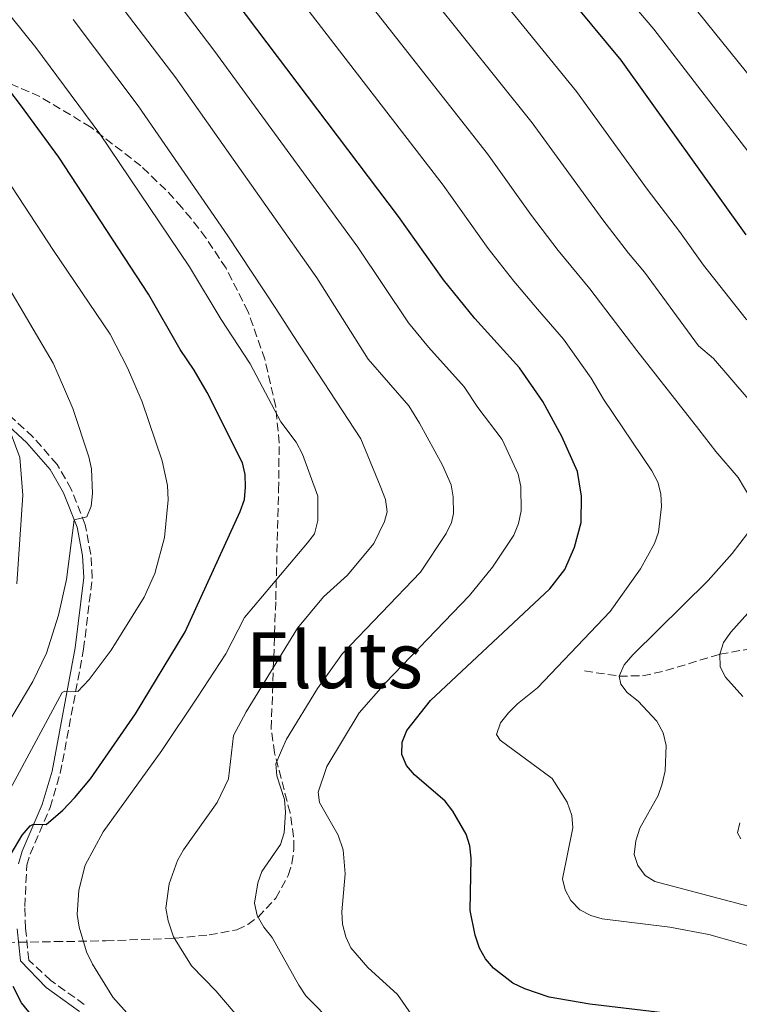
# Model space of a CAD drawing. Units: metres. Extents: x 620361 to 623793, y 4771135 to 4773509.
# Drawn here: x 620763 to 620911, y 4772568 to 4772770 of the extents above; entities that cross this region are included whole.
import ezdxf
from ezdxf.enums import TextEntityAlignment as Align

# ---------------------------------------------------------------- set-up
doc = ezdxf.new("R2010")
doc.units = ezdxf.units.M
doc.header["$MEASUREMENT"] = 0
doc.linetypes.add('DGN Style 3', pattern=[2.435890702152634, 1.739921930109024, -0.6959687720436097])
for name, color, linetype, lineweight in [('Barranco lineal', 142, 'DGN Style 3', 13), ('Camino', 7, 'DGN Style 3', 0), ('Curva de nivel directora', 30, 'Continuous', 30), ('Curva de nivel intermedia', 30, 'Continuous', 0), ('Margen derecho', 7, 'Continuous', 0), ('Texto de Área (paraje) menor', 7, 'Continuous', 0), ('Zona arbolada', 92, 'DGN Style 3', 0)]:
    doc.layers.add(name, color=color, linetype=linetype, lineweight=lineweight)
doc.styles.add('Style-Arial', font='arial.ttf')

msp = doc.modelspace()

# ---------------------------------------------------------------- linework, layer by layer
at = {"layer": 'Barranco lineal', "color": 142, "linetype": 'DGN Style 3', "lineweight": 13}
msp.add_polyline3d([(620878.79, 4772636.08, 441.1900000000023), (620885.9299999997, 4772635.039999999, 440), (620890.7599999999, 4772635.060000001, 439.0500000000029), (620895.5099999999, 4772636.16, 437.9100000000035), (620906.6399999997, 4772639.529999999, 435), (620920.9900000002, 4772642.060000001, 431.4199999999983)], dxfattribs=at)
at = {"layer": 'Camino', "color": 7, "linetype": 'DGN Style 3', "lineweight": 0}
msp.add_polyline3d([(620776.0599999977, 4772567.530000002, 471.8999999999942), (620769.2100000014, 4772572.480000002, 472.7400000000052), (620764.6600000006, 4772576.680000001, 474.1000000000059), (620763.980000001, 4772583.220000002, 473.5899999999966), (620763.8200000002, 4772587.699999999, 473.5599999999977), (620764.2699999994, 4772596.15, 474.3899999999996), (620764.920000002, 4772598.430000001, 474.6399999999995), (620769.0300000003, 4772608.03, 475.5099999999947), (620771.1299999993, 4772615.050000001, 476.6900000000024), (620775.9200000013, 4772640.57, 481.1699999999984), (620777.6900000017, 4772655.220000002, 483.1699999999983), (620777.3999999989, 4772660.020000001, 483.6699999999984), (620776.2600000012, 4772666.140000001, 484.8800000000048), (620773.3900000012, 4772673.420000001, 486.1600000000035), (620770.480000001, 4772678.53, 487.2100000000065), (620765.5100000021, 4772684.170000002, 488.4600000000065), (620758.7999999999, 4772690.28, 490.479999999996)], dxfattribs=at)
at = {"layer": 'Curva de nivel directora', "color": 30, "linetype": 'Continuous', "lineweight": 30, "flags": 128}
for points, elevation in [([(620912.0499999984, 4772725.699999999), (620886.3199999993, 4772761.570000002), (620837.4800000006, 4772820.550000001)], 425), ([(620904.7300000006, 4772564.67), (620879.94, 4772567.630000002), (620871.5599999981, 4772569.070000002), (620866.5299999989, 4772570.74), (620864.1199999994, 4772571.9), (620860.1099999995, 4772575.000000001), (620858.48, 4772576.960000001), (620857.2699999987, 4772579.150000001), (620856.3399999987, 4772581.76), (620855.3499999986, 4772586.840000001), (620855.5699999998, 4772597.620000001), (620855.2500000002, 4772600.130000001), (620854.4999999992, 4772602.520000001), (620851.77, 4772607.29), (620850.1899999997, 4772609.330000001), (620843.8899999987, 4772614.74), (620842.2500000005, 4772616.630000001), (620841.3099999994, 4772618.949999999), (620841.3299999996, 4772621.45), (620842.2900000006, 4772623.870000001), (620847.1900000002, 4772629.990000002), (620871.699999999, 4772652.939999999), (620874.7999999991, 4772656.9), (620876.7599999993, 4772661.520000001), (620878.1299999995, 4772666.619999999), (620878.1999999988, 4772671.970000002), (620877.3600000006, 4772677.039999999), (620874.1500000008, 4772684.230000002), (620870.2300000006, 4772691.460000001), (620865.4999999985, 4772698.350000001), (620856.3200000009, 4772708.53), (620849.8599999989, 4772716.480000001), (620840.6199999988, 4772729.49), (620772.0199999987, 4772820.320000002)], 450), ([(620761.0599999997, 4772598.49), (620763.2999999993, 4772602.359999999), (620764.94, 4772604.279999999), (620765.6500000008, 4772604.57), (620768.2300000001, 4772604.550000003), (620771.659999999, 4772607.460000004), (620774.1399999999, 4772610.110000002), (620777.3299999996, 4772613.940000001), (620786.5999999989, 4772627.300000002), (620796.8000000003, 4772644.130000001), (620808.0900000001, 4772668.830000003), (620808.9799999997, 4772671.33), (620809.1899999998, 4772673.82), (620809.1299999994, 4772676.42), (620808.5300000005, 4772678.850000001), (620801.2699999984, 4772693.32), (620798.6399999998, 4772697.92), (620795.7400000007, 4772702.150000001), (620789.2400000008, 4772713.52), (620770.8200000008, 4772741.689999999), (620762.9299999983, 4772752.430000001), (620758.0999999981, 4772758.740000002)], 475), ([(620766.4399999997, 4772563.850000001), (620763.1699999997, 4772567.92), (620761.4399999997, 4772571.25)], 475)]:
    msp.add_lwpolyline(points, dxfattribs=dict(at, elevation=elevation))
at = {"layer": 'Curva de nivel intermedia', "color": 30, "linetype": 'Continuous', "lineweight": 0, "flags": 128}
for points, elevation in [([(620920.9800000002, 4772701.81), (620919.1100000015, 4772703.470000001), (620912.0000000015, 4772708.37), (620903.2700000008, 4772719.470000001), (620898.32, 4772726.400000001), (620891.6900000004, 4772735.069999999), (620877.1799999997, 4772755.149999999), (620829.3700000013, 4772813.91)], 430.0000000000001), ([(620920.0100000001, 4772683.249999999), (620905.3499999996, 4772700.289999999), (620902.2400000005, 4772702.88), (620891.1500000017, 4772718.050000001), (620887.8300000002, 4772721.91), (620882.5700000008, 4772728.779999999), (620868.0399999999, 4772748.739999999), (620819.6700000007, 4772809.199999998)], 435), ([(620811.5999999995, 4772802.59), (620858.9000000004, 4772742.32), (620867.9100000003, 4772729.680000001), (620873.4400000002, 4772722.489999999), (620879.900000002, 4772714.600000001), (620889.5700000015, 4772701.960000002), (620902.2900000019, 4772685.67), (620905.8000000011, 4772681.179999999), (620910.3800000009, 4772675.869999998), (620912.9600000003, 4772671.440000001)], 440.0000000000001), ([(620892.6600000004, 4772677.210000001), (620882.7200000006, 4772691.91), (620880.2199999995, 4772696.239999999), (620874.5199999998, 4772704.230000001), (620869.1399999997, 4772710.42), (620864.3200000006, 4772716.199999999), (620859.0400000011, 4772722.859999998), (620849.7600000006, 4772735.9), (620803.5100000004, 4772795.96)], 445), ([(620780.3400000003, 4772793.119999999), (620802.6900000023, 4772763.659999999), (620832.2300000001, 4772723.17), (620842.6799999997, 4772707.65), (620846.7600000009, 4772702.59), (620854.1100000002, 4772694.449999999), (620856.900000002, 4772690.189999999), (620861.9000000021, 4772683.66), (620865.160000001, 4772676.539999999), (620865.7700000012, 4772673.970000001), (620865.8200000004, 4772668.970000001), (620865.2400000015, 4772666.359999999), (620864.2699999993, 4772663.999999999), (620859.8900000005, 4772657.42), (620855.2100000001, 4772651.59), (620837.9500000001, 4772633.67), (620832.5499999997, 4772627.460000001), (620825.8500000008, 4772616.430000001), (620824.1299999999, 4772611.159999999), (620824.3800000001, 4772609.019999998), (620828.2000000001, 4772602.310000001), (620829.2300000006, 4772599.349999999), (620829.6799999997, 4772594.369999999), (620828.9500000011, 4772586.559999999), (620829.1299999999, 4772584.069999999), (620829.7600000004, 4772581.449999999), (620830.7999999997, 4772579.17), (620834.32, 4772575.130000001), (620840.4100000008, 4772569.619999998), (620844.9500000004, 4772563.060000001)], 455.0000000000001), ([(620872.2199999997, 4772792.5), (620893.0500000016, 4772767.970000001), (620919.980000001, 4772733.02), (620929.74, 4772721.3), (620939.8899999998, 4772713.37), (620941.7500000016, 4772711.710000001), (620944.3300000011, 4772708.609999998), (620947.2900000005, 4772704.970000001), (620954.4299999997, 4772696.189999998)], 420), ([(620770.9300000002, 4772789.300000001), (620794.8900000014, 4772757.930000001), (620823.8300000003, 4772716.859999999), (620834.3700000015, 4772700.150000001), (620842.7100000009, 4772690.550000001), (620844.9000000014, 4772686.999999999), (620849.6199999999, 4772678.359999998), (620851.4500000004, 4772674.350000001), (620851.8600000016, 4772671.880000001), (620851.8799999995, 4772668.470000001), (620851.4900000007, 4772666.569999999), (620850.3799999999, 4772664.33), (620845.1300000015, 4772656.410000001), (620829.1000000008, 4772639.649999999), (620823.940000002, 4772632.51), (620817.5800000007, 4772622.060000001), (620816.5599999992, 4772619.77), (620815.4000000014, 4772616.989999998), (620815.5900000014, 4772614.51), (620817.1900000018, 4772609.7), (620817.4199999998, 4772607.039999999), (620817.1200000002, 4772602.82), (620816.3500000014, 4772600.429999999), (620812.5400000004, 4772594.869999999), (620811.7000000001, 4772592.519999998), (620811.0100000015, 4772588.369999999), (620811.5900000005, 4772585.84), (620812.9299999992, 4772583.45), (620814.6200000013, 4772581.3), (620820.1600000003, 4772571.519999999), (620821.5500000004, 4772569.359999999), (620827.4300000012, 4772563.349999999)], 460), ([(620785.4099999998, 4772565.119999999), (620781.9299999997, 4772569.04), (620777.7099999995, 4772575.800000001), (620776.5300000017, 4772578.350000001), (620775.0300000019, 4772583.41), (620774.6000000006, 4772586.029999999), (620774.92, 4772591.01), (620776.2200000009, 4772596.210000001), (620779.9200000003, 4772603.05), (620791.9900000001, 4772619.720000001), (620799.3400000016, 4772630.720000001), (620805.1500000008, 4772639.570000002), (620808.9999999999, 4772647.060000001), (620821.8800000012, 4772662.41), (620823.3200000006, 4772664.249999999), (620824.0100000014, 4772666.99), (620824.0600000005, 4772671.99), (620820.8900000011, 4772680.609999998), (620819.5900000001, 4772683.119999999), (620816.4000000005, 4772687.27), (620810.1200000019, 4772699.179999999), (620804.1699999997, 4772708.32), (620797.6600000008, 4772719.109999999), (620779.2800000008, 4772746.459999999), (620766.0799999998, 4772764.180000001), (620756.14, 4772776.529999999)], 470), ([(620900.4000000008, 4772773.640000001), (620913.8299999998, 4772756.980000001), (620937.7300000007, 4772728.759999999)], 415.0000000000002), ([(620773.7900000013, 4772769.970000002), (620787.0900000005, 4772752.199999999), (620805.570000001, 4772725.489999999), (620815.4300000004, 4772710.539999999), (620818.9700000009, 4772705.029999998), (620832.8899999994, 4772683.800000001), (620836.8300000001, 4772674.149999999), (620837.9500000001, 4772671.289999999), (620838.2800000008, 4772668.769999999), (620837.7500000009, 4772666.779999999), (620835.5700000017, 4772662.27), (620830.1, 4772655.800000001), (620825.2000000004, 4772651.33), (620819.8899999997, 4772644.859999999), (620809.3100000005, 4772627.680000001), (620806.6799999997, 4772622.81), (620805.6700000018, 4772613.890000001), (620803.3700000016, 4772609.060000001), (620796.4300000014, 4772599.329999999), (620795.1999999998, 4772597.16), (620793.480000001, 4772592.319999999), (620792.7900000003, 4772587.359999999), (620793.290000001, 4772584.710000001), (620794.3700000006, 4772581.430000001), (620798.0899999999, 4772575.460000001), (620803.060000001, 4772570.359999998), (620810.6100000015, 4772561.5)], 465.0000000000001), ([(620758.8100000012, 4772739.15), (620769.7000000009, 4772722.51), (620781.3399999995, 4772705.27), (620784.9600000004, 4772698.4), (620787.9400000023, 4772691.369999999), (620792.0700000006, 4772679.23), (620793.1600000013, 4772674.220000001), (620793.3100000012, 4772671.23), (620792.5500000011, 4772663.529999999), (620790.5400000017, 4772656.109999999), (620788.3400000001, 4772651.240000002), (620781.5899999999, 4772640.329999999), (620777.0600000013, 4772634.329999999), (620774.7600000014, 4772631.859999999), (620772.0900000003, 4772631.949999999), (620771.5100000014, 4772631.630000002), (620760.8200000006, 4772611.819999998)], 480.0000000000001), ([(620751.3900000004, 4772610.310000001), (620765.5099999999, 4772633.909999999), (620768.2900000005, 4772639.759999999), (620770.7600000004, 4772647.539999999), (620772.4099999999, 4772654.849999999), (620773.9700000001, 4772667.140000001), (620776.5899999997, 4772667.75), (620777.4600000014, 4772669.980000001), (620777.7400000008, 4772672.56), (620777.5599999998, 4772677.630000002), (620776.9899999998, 4772680.109999998), (620773.6799999995, 4772689.99), (620770.7100000011, 4772697.029999998), (620769.6500000019, 4772699.3), (620754.9800000022, 4772724.140000002)], 485), ([(620762.2100000008, 4772653.99), (620763.4600000002, 4772672.199999998), (620762.7899999997, 4772679.960000001), (620761.0000000015, 4772684.719999999)], 490.0000000000001), ([(620921.8300000017, 4772576.99), (620904.3400000016, 4772581.930000001), (620896.3700000008, 4772583.430000001), (620882.4800000014, 4772585.130000001), (620880.1100000021, 4772585.859999999), (620877.8300000001, 4772587.009999998), (620876.0199999996, 4772588.929999999), (620874.8400000016, 4772591.13), (620874.3099999996, 4772593.400000001), (620876.3900000006, 4772603.859999999), (620876.2000000007, 4772606.350000001), (620875.2500000006, 4772609.15), (620872.1900000006, 4772613.96), (620861.4999999999, 4772621.84), (620860.7700000011, 4772622.999999999), (620861.54, 4772625.399999999), (620863.240000001, 4772627.449999999), (620865.0500000014, 4772629.3), (620869.1599999998, 4772632.609999998), (620884.0700000006, 4772648.289999999), (620890.3400000003, 4772657.05), (620893.2000000014, 4772662.249999999), (620894.0400000019, 4772664.599999998), (620894.6200000007, 4772669.9), (620894.5, 4772672.460000002), (620893.8899999998, 4772674.88), (620892.6600000004, 4772677.210000001)], 445), ([(620912.3300000001, 4772664.34), (620909.1600000005, 4772660.230000001), (620904.2099999996, 4772654.649999999), (620888.730000001, 4772639.37), (620886.9900000021, 4772637.310000001), (620885.9300000003, 4772635.039999999), (620886.260000001, 4772633.350000001), (620887.5700000009, 4772631.66), (620889.8300000007, 4772629.850000001), (620893.7100000009, 4772625.76), (620894.9600000004, 4772623.399999999), (620895.5800000018, 4772620.739999999), (620895.4000000008, 4772615.529999999), (620894.7800000017, 4772612.909999999), (620893.9300000002, 4772610.48), (620890.2100000007, 4772603.779999999), (620889.3500000001, 4772601.189999999), (620889.0500000007, 4772598.390000001), (620889.8100000005, 4772596.079999999), (620891.2700000001, 4772594.060000001), (620893.2500000005, 4772592.8), (620923.040000001, 4772584.949999999)], 440.0000000000001), ([(620911.36, 4772630.810000001), (620907.7900000004, 4772634.84), (620906.7000000018, 4772636.899999999), (620906.6399999993, 4772639.529999998), (620907.3900000004, 4772641.92), (620908.8900000001, 4772644.07), (620912.4000000015, 4772647.949999998)], 435), ([(620910.9100000006, 4772601.579999999), (620910.22, 4772602.849999999), (620910.7600000009, 4772604.900000001)], 435)]:
    msp.add_lwpolyline(points, dxfattribs=dict(at, elevation=elevation))
at = {"layer": 'Margen derecho', "color": 7, "linetype": 'Continuous', "lineweight": 0}
for points in [[(620762.5300000005, 4772596.440000001, 474.3899999999996), (620763.2600000014, 4772599.020000001, 474.6399999999995), (620767.3799999985, 4772608.62, 475.5099999999947), (620769.4299999982, 4772615.460000002, 476.6900000000024), (620774.1900000013, 4772640.840000001, 481.1699999999984), (620775.9300000004, 4772655.279999999, 483.1699999999983), (620775.6599999999, 4772659.800000002, 483.6699999999984), (620774.5699999991, 4772665.650000001, 484.8800000000048), (620771.7999999997, 4772672.66, 486.1600000000035), (620769.0500000005, 4772677.510000001, 487.2100000000065), (620764.2600000005, 4772682.949999999, 488.4600000000065), (620757.7199999981, 4772688.890000002, 490.479999999996)], [(620775.0599999987, 4772566.100000001, 472.4299999999931), (620768.2100000001, 4772571.050000002, 473.2100000000065), (620762.9200000016, 4772576.500000001, 474.1000000000059), (620762.2399999977, 4772583.100000001, 473.5899999999966)]]:
    msp.add_polyline3d(points, dxfattribs=at)
at = {"layer": 'Zona arbolada', "color": 92, "linetype": 'DGN Style 3', "lineweight": 0}
msp.add_polyline3d([(620760.0800000001, 4772580.310000001, 491.7899999999936), (620769.9699999997, 4772580.460000001, 490.2799999999989), (620780.4600000001, 4772580.619999999, 487.2400000000052), (620794.6699999999, 4772581.17, 482.2599999999948), (620801.7100000001, 4772581.84, 480), (620807.3899999997, 4772582.92, 478.4799999999959), (620809.6299999999, 4772584, 477.8899999999995), (620811.75, 4772585.49, 477.320000000007), (620815.4100000003, 4772589.390000001, 476.3000000000029), (620817.9699999997, 4772594.07, 475.5200000000041), (620818.7199999997, 4772596.529999999, 475.2400000000052), (620819.0999999996, 4772599.539999999, 474.9900000000052), (620819.0700000003, 4772602, 474.8099999999977), (620818.3399999999, 4772606.91, 474.5099999999948), (620815.1299999999, 4772619.26, 474.0200000000041), (620814.4600000001, 4772624.230000001, 473.9199999999983), (620815.3899999997, 4772650.730000001, 473.8899999999995), (620815.9800000006, 4772673.180000001, 475.5), (620816.0899999999, 4772682.939999999, 475.8800000000047), (620815.3799999999, 4772690.350000001, 475.9199999999983), (620813.1500000004, 4772700.119999999, 475.8899999999995), (620809.7100000001, 4772709.9, 475.7599999999948), (620805.1699999999, 4772718.84, 474.8500000000058), (620801.0499999998, 4772725.060000001, 474.5500000000029), (620797.9900000002, 4772729.050000001, 475.0899999999965), (620796.0800000001, 4772731.350000001, 475.7400000000052), (620792.8099999996, 4772734.939999999, 476.9400000000023), (620787.6500000004, 4772739.869999999, 478.8999999999942), (620777.4000000004, 4772747.84, 482.2599999999948), (620766.9400000004, 4772754.109999999, 485.3300000000018), (620757.0099999999, 4772758.430000001, 488.1499999999942)], dxfattribs=at)

# ---------------------------------------------------------------- texts
at = {"layer": 'Texto de Área (paraje) menor', "color": 7, "linetype": 'Continuous', "lineweight": 0, "style": 'Style-Arial'}
msp.add_text('Eluts', height=11.5, dxfattribs=at).set_placement((620827.4038225691, 4772638.300010002, 464.8099999999977), align=Align.MIDDLE_CENTER)

doc.saveas('drawing.dxf')
